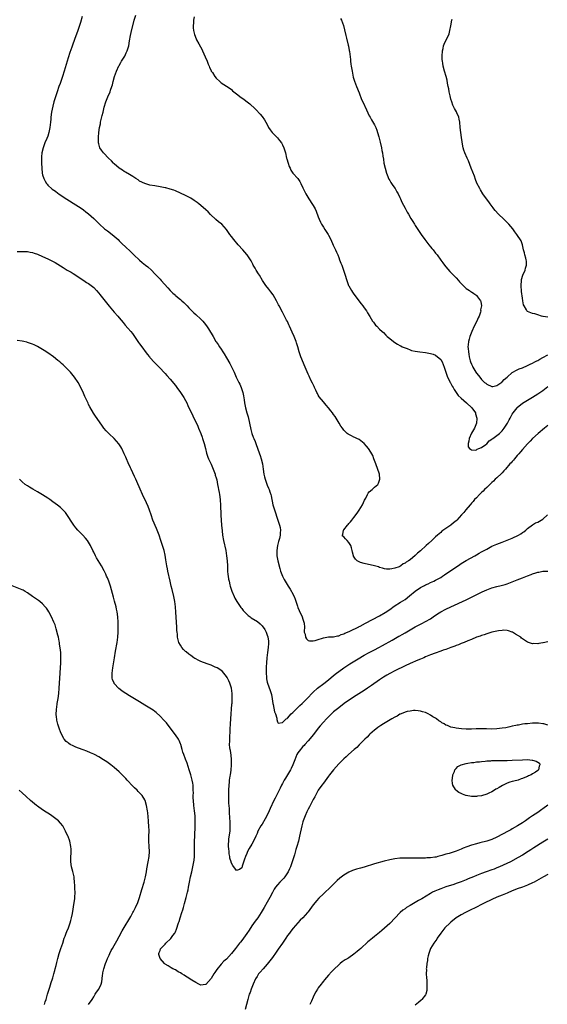
# Model space of a CAD drawing. Units: inches. Extents: x 2598000 to 2601000, y 1494000 to 1497000.
# Drawn here: x 2599396 to 2599603, y 1494861 to 1495247 of the extents above; entities that cross this region are included whole.
import ezdxf

# ---------------------------------------------------------------- set-up
doc = ezdxf.new("R2010")
doc.units = ezdxf.units.IN
doc.header["$MEASUREMENT"] = 0
doc.layers.add('LD25981494_10ft', color=120, linetype='Continuous')

msp = doc.modelspace()

# ---------------------------------------------------------------- linework, layer by layer
at = {"layer": 'LD25981494_10ft'}
for points, elevation in [([(2599420.51, 1495248.51), (2599419.83, 1495246.17), (2599418.75, 1495243), (2599417.51, 1495239.51), (2599416.71, 1495237.29), (2599416.41, 1495236.41), (2599415.67, 1495234.33), (2599415, 1495232.25), (2599413.43, 1495227), (2599412.79, 1495225), (2599411.81, 1495222.19), (2599411.35, 1495221), (2599410.63, 1495219), (2599410.24, 1495217.76), (2599409.98, 1495217), (2599409.42, 1495215), (2599409, 1495213.32), (2599408.5, 1495211), (2599408.22, 1495209), (2599408.17, 1495208.17), (2599408.06, 1495207), (2599407.95, 1495206.05), (2599407.85, 1495205), (2599407.45, 1495203), (2599407, 1495201.61), (2599406.61, 1495200.61), (2599405.9, 1495199), (2599405.18, 1495197), (2599404.72, 1495195), (2599404.56, 1495193.44), (2599404.53, 1495193), (2599404.54, 1495191), (2599404.62, 1495189), (2599404.82, 1495187), (2599405, 1495186.34), (2599405.41, 1495185), (2599405.95, 1495183.95), (2599406.51, 1495183), (2599406.71, 1495182.71), (2599407, 1495182.39), (2599408.78, 1495180.78), (2599409.97, 1495179.97), (2599411, 1495179.21), (2599411.34, 1495179), (2599413, 1495177.81), (2599417, 1495175.31), (2599419, 1495174.02), (2599420.49, 1495173), (2599421, 1495172.63), (2599421.9, 1495171.9), (2599423, 1495171.06), (2599425, 1495169.27), (2599425.26, 1495169), (2599427, 1495167.35), (2599427.34, 1495167), (2599429.27, 1495165.27), (2599430.38, 1495164.38), (2599432.19, 1495163), (2599433, 1495162.34), (2599434.53, 1495161), (2599435, 1495160.55), (2599435.77, 1495159.77), (2599437.82, 1495157.82), (2599439, 1495156.75), (2599440.78, 1495155), (2599442.95, 1495152.95), (2599444.04, 1495152.04), (2599445.36, 1495151), (2599446.25, 1495150.25), (2599447.62, 1495149), (2599449, 1495147.54), (2599449.54, 1495147), (2599451, 1495145.45), (2599451.41, 1495145), (2599454.03, 1495142.03), (2599455, 1495141.04), (2599456.03, 1495140.03), (2599457, 1495139.17), (2599457.21, 1495139), (2599459, 1495137.45), (2599459.55, 1495137), (2599460.29, 1495136.29), (2599461.58, 1495135), (2599462.25, 1495134.25), (2599464.22, 1495132.22), (2599465, 1495131.56), (2599467, 1495129.78), (2599467.77, 1495129), (2599468.35, 1495128.35), (2599469.23, 1495127.23), (2599470.03, 1495126.03), (2599471.76, 1495123), (2599472.91, 1495121.09), (2599473, 1495120.95), (2599473.84, 1495119.84), (2599474.34, 1495119), (2599475, 1495118.02), (2599475.66, 1495117), (2599476.19, 1495116.19), (2599477, 1495114.67), (2599478.4, 1495112.4), (2599479, 1495111.12), (2599480.02, 1495109), (2599480.35, 1495108.35), (2599480.89, 1495107), (2599481, 1495106.75), (2599481.89, 1495105), (2599482.29, 1495104.29), (2599482.77, 1495103), (2599483.41, 1495101), (2599483.72, 1495099.72), (2599483.9, 1495098.1), (2599484.09, 1495097), (2599484.26, 1495096.26), (2599484.48, 1495095), (2599485.01, 1495093), (2599485.5, 1495091.5), (2599486.08, 1495089), (2599486.57, 1495086.57), (2599486.99, 1495085), (2599487.54, 1495083.54), (2599487.74, 1495083), (2599488.22, 1495081.78), (2599488.69, 1495080.69), (2599489.25, 1495079.25), (2599490.03, 1495077), (2599490.25, 1495076.25), (2599490.65, 1495075), (2599491.11, 1495073), (2599491.43, 1495071), (2599491.72, 1495069), (2599491.95, 1495067.95), (2599492.18, 1495067), (2599493, 1495064.66), (2599493.49, 1495063.49), (2599493.75, 1495063), (2599494.01, 1495062.01), (2599494.41, 1495061), (2599494.48, 1495060.48), (2599495.24, 1495057), (2599495.84, 1495055), (2599497.18, 1495051), (2599497.81, 1495049), (2599498.04, 1495048.04), (2599498.16, 1495047), (2599498.02, 1495045.98), (2599498.04, 1495045), (2599497.79, 1495043.79), (2599497.55, 1495043), (2599497.4, 1495042.6), (2599497.03, 1495041), (2599496.73, 1495039), (2599496.78, 1495037.22), (2599496.8, 1495037), (2599497.17, 1495035), (2599497.96, 1495031.96), (2599498.26, 1495031), (2599498.96, 1495029), (2599499.63, 1495027.63), (2599499.98, 1495027), (2599501.22, 1495025), (2599501.93, 1495023.93), (2599502.5, 1495023), (2599502.7, 1495022.7), (2599503.57, 1495021), (2599503.99, 1495019.99), (2599504.84, 1495017.16), (2599505, 1495016.7), (2599505.51, 1495015.51), (2599506.75, 1495013), (2599507, 1495012.17), (2599507.39, 1495011), (2599507.44, 1495010.56), (2599507.55, 1495009), (2599507.46, 1495007.46), (2599507.53, 1495007), (2599507.82, 1495006.18), (2599507.98, 1495005), (2599508.35, 1495004.35), (2599509, 1495003.77), (2599509.6, 1495003.6), (2599511, 1495003.64), (2599511.81, 1495003.81), (2599513, 1495004.2), (2599514.7, 1495004.7), (2599515, 1495004.8), (2599517, 1495005.13), (2599519, 1495005.23), (2599520.48, 1495005.52), (2599521, 1495005.57), (2599521.95, 1495006.05), (2599523, 1495006.32), (2599523.41, 1495006.59), (2599524.45, 1495007), (2599525.41, 1495007.41), (2599528.85, 1495009.15), (2599529, 1495009.21), (2599529.42, 1495009.42), (2599531.47, 1495010.53), (2599537, 1495013.45), (2599539.26, 1495014.74), (2599541, 1495015.91), (2599542.8, 1495017.2), (2599545.26, 1495018.74), (2599547, 1495019.87), (2599548.75, 1495021.25), (2599551, 1495023.16), (2599553, 1495024.51), (2599554.65, 1495025.35), (2599555, 1495025.56), (2599556.02, 1495025.98), (2599557, 1495026.46), (2599558.26, 1495027), (2599559, 1495027.36), (2599561, 1495028.5), (2599561.74, 1495029), (2599562.47, 1495029.54), (2599563, 1495029.88), (2599563.65, 1495030.35), (2599568.43, 1495033.57), (2599569, 1495033.94), (2599571, 1495035.15), (2599574.37, 1495037), (2599575, 1495037.37), (2599576.06, 1495037.94), (2599577, 1495038.5), (2599579, 1495039.62), (2599581, 1495040.69), (2599583, 1495041.58), (2599585, 1495042.33), (2599587, 1495043.06), (2599589, 1495043.88), (2599591.42, 1495045), (2599592.4, 1495045.6), (2599593, 1495046.06), (2599593.57, 1495046.43), (2599594.37, 1495047), (2599595, 1495047.63), (2599596.91, 1495049.09), (2599598.17, 1495049.84), (2599599, 1495050.22), (2599600.36, 1495051), (2599601, 1495051.4), (2599602.86, 1495053)], 9790), ([(2599603, 1495088.02), (2599601.68, 1495087), (2599599.19, 1495085), (2599597, 1495082.97), (2599596.05, 1495081.95), (2599595, 1495080.87), (2599593, 1495078.63), (2599592.28, 1495077.72), (2599591.63, 1495077), (2599591, 1495076.25), (2599589.89, 1495075), (2599589.5, 1495074.5), (2599589, 1495074), (2599588.54, 1495073.46), (2599588.07, 1495073), (2599586.36, 1495071), (2599585.76, 1495070.24), (2599585, 1495069.48), (2599584.77, 1495069.23), (2599583, 1495067.56), (2599582.38, 1495067), (2599581.69, 1495066.31), (2599581, 1495065.71), (2599580.65, 1495065.35), (2599579, 1495063.81), (2599578.19, 1495063), (2599577.62, 1495062.38), (2599577, 1495061.81), (2599576.61, 1495061.39), (2599576.18, 1495061), (2599575, 1495059.73), (2599574.28, 1495059), (2599573.72, 1495058.28), (2599573, 1495057.56), (2599572.74, 1495057.26), (2599572.49, 1495057), (2599570.84, 1495055), (2599570.02, 1495053.98), (2599569.18, 1495053), (2599567.31, 1495051), (2599567, 1495050.7), (2599566.04, 1495049.96), (2599565, 1495049.04), (2599563, 1495047.69), (2599561.43, 1495046.57), (2599561, 1495046.17), (2599560.36, 1495045.64), (2599559.69, 1495045), (2599559, 1495044.39), (2599557.5, 1495043), (2599556.15, 1495041.85), (2599555.28, 1495041), (2599553, 1495038.92), (2599551.94, 1495038.06), (2599551, 1495037.08), (2599549, 1495035.44), (2599548.37, 1495035), (2599547.49, 1495034.51), (2599547, 1495034.06), (2599546.24, 1495033.76), (2599545.31, 1495033), (2599545, 1495032.83), (2599544.67, 1495032.67), (2599543, 1495032.08), (2599541.8, 1495031.8), (2599541, 1495031.74), (2599539.79, 1495031.79), (2599539, 1495031.91), (2599538.15, 1495032.15), (2599537, 1495032.44), (2599536.59, 1495032.59), (2599534.99, 1495032.99), (2599531, 1495033.9), (2599529.61, 1495034.39), (2599529, 1495034.58), (2599528.29, 1495035), (2599527.63, 1495035.63), (2599526.83, 1495036.83), (2599526.77, 1495037), (2599526.41, 1495038.41), (2599526.3, 1495039), (2599526.05, 1495040.05), (2599525.71, 1495041), (2599525, 1495042.24), (2599524.27, 1495043), (2599523.69, 1495043.69), (2599523, 1495044.44), (2599522.69, 1495044.69), (2599522.39, 1495045), (2599522.63, 1495045.37), (2599522.88, 1495047), (2599523, 1495047.12), (2599524.41, 1495049), (2599524.73, 1495049.27), (2599525, 1495049.59), (2599525.69, 1495050.31), (2599526.14, 1495051), (2599527, 1495052.02), (2599528.27, 1495053.73), (2599529.07, 1495054.93), (2599530.27, 1495057), (2599531.16, 1495058.84), (2599531.6, 1495059.6), (2599532.32, 1495061), (2599532.52, 1495061.48), (2599533, 1495062.05), (2599534.1, 1495063), (2599535, 1495063.85), (2599536.3, 1495065), (2599536.55, 1495065.45), (2599537, 1495066.59), (2599537.13, 1495067), (2599536.94, 1495069), (2599535.51, 1495073), (2599534.83, 1495075), (2599534.32, 1495076.32), (2599533.62, 1495077.62), (2599532.68, 1495079), (2599531.95, 1495079.95), (2599531, 1495081.02), (2599529, 1495082.55), (2599528.13, 1495083), (2599527.35, 1495083.35), (2599527, 1495083.49), (2599526, 1495084), (2599525, 1495084.52), (2599524.71, 1495084.71), (2599524.34, 1495085), (2599523, 1495086.29), (2599522.46, 1495087), (2599521.87, 1495087.87), (2599521.25, 1495089), (2599520.01, 1495091), (2599519.58, 1495091.58), (2599519, 1495092.44), (2599518.6, 1495093), (2599517.89, 1495093.89), (2599517.05, 1495095), (2599516.07, 1495096.07), (2599515, 1495097.31), (2599513.35, 1495099.35), (2599513, 1495100.02), (2599512.64, 1495100.64), (2599512.5, 1495101), (2599512.09, 1495101.91), (2599511.55, 1495103), (2599511.35, 1495103.35), (2599510.68, 1495104.68), (2599510.15, 1495105.85), (2599509.37, 1495107.37), (2599509, 1495108.27), (2599507.81, 1495111), (2599506.17, 1495115), (2599505.86, 1495115.86), (2599505.52, 1495117), (2599504.97, 1495119), (2599504.48, 1495120.48), (2599504.33, 1495121), (2599503.51, 1495123), (2599502.72, 1495124.72), (2599501.71, 1495127), (2599501.51, 1495127.51), (2599500.88, 1495128.88), (2599500.6, 1495129.4), (2599499.54, 1495131.54), (2599499, 1495132.53), (2599497.72, 1495135), (2599497.45, 1495135.45), (2599496.65, 1495137), (2599495.31, 1495139.31), (2599494.47, 1495140.47), (2599494.05, 1495141), (2599493.61, 1495141.61), (2599492.48, 1495143), (2599491.14, 1495145), (2599489.93, 1495147), (2599489.62, 1495147.62), (2599488.7, 1495149), (2599488.24, 1495149.76), (2599487.54, 1495151), (2599487.37, 1495151.37), (2599486.65, 1495152.65), (2599485.14, 1495155), (2599485, 1495155.17), (2599483.47, 1495157), (2599481.61, 1495159), (2599479.9, 1495161), (2599479, 1495162.21), (2599478.39, 1495163), (2599477.84, 1495163.84), (2599477, 1495165), (2599475.19, 1495167), (2599473.94, 1495167.94), (2599472.84, 1495168.84), (2599470.83, 1495170.83), (2599469.85, 1495171.85), (2599469, 1495172.69), (2599468.84, 1495172.84), (2599466.21, 1495175), (2599465.53, 1495175.53), (2599464.36, 1495176.36), (2599463, 1495177.21), (2599461, 1495178.28), (2599459, 1495179.26), (2599457, 1495180.11), (2599456.35, 1495180.35), (2599455, 1495180.8), (2599453.28, 1495181.28), (2599453, 1495181.35), (2599451, 1495181.74), (2599449, 1495182.06), (2599447, 1495182.4), (2599445, 1495182.95), (2599443, 1495183.94), (2599442.39, 1495184.39), (2599441.46, 1495185), (2599440.32, 1495185.68), (2599439, 1495186.49), (2599437.42, 1495187.42), (2599437, 1495187.65), (2599436.23, 1495188.23), (2599435, 1495189), (2599433, 1495190.74), (2599432.74, 1495191), (2599431.94, 1495191.94), (2599430.8, 1495193), (2599429, 1495194.85), (2599428.83, 1495195), (2599428.04, 1495196.04), (2599427.41, 1495197), (2599427, 1495198.53), (2599426.91, 1495199), (2599426.82, 1495200.82), (2599426.87, 1495201.13), (2599426.96, 1495203), (2599427.28, 1495205), (2599427.62, 1495206.38), (2599427.73, 1495207), (2599428.34, 1495209.66), (2599428.65, 1495211), (2599429.14, 1495213), (2599429.74, 1495215), (2599430.55, 1495217), (2599431.46, 1495219), (2599431.65, 1495219.65), (2599432.12, 1495221), (2599432.32, 1495221.68), (2599432.59, 1495223), (2599433.16, 1495225), (2599433.95, 1495227), (2599434.89, 1495229.11), (2599435, 1495229.34), (2599435.59, 1495230.41), (2599435.93, 1495231), (2599437.14, 1495233), (2599437.76, 1495234.24), (2599438.12, 1495235), (2599438.71, 1495237), (2599439.05, 1495238.95), (2599439.43, 1495241), (2599439.72, 1495242.28), (2599440.9, 1495247), (2599441.55, 1495249)], 9780), ([(2599464.36, 1495248.36), (2599464.11, 1495247), (2599464.07, 1495245.93), (2599463.95, 1495245), (2599464.02, 1495244.02), (2599464.14, 1495243), (2599464.56, 1495241.44), (2599464.73, 1495240.73), (2599465.31, 1495239.31), (2599466.17, 1495237.83), (2599467.45, 1495235.45), (2599467.67, 1495235), (2599468.71, 1495232.71), (2599469.41, 1495231), (2599469.84, 1495229.84), (2599470.22, 1495229), (2599470.44, 1495228.44), (2599471, 1495227.27), (2599471.09, 1495227.09), (2599471.5, 1495226.5), (2599472.48, 1495225), (2599473, 1495224.31), (2599474.39, 1495223), (2599475, 1495222.48), (2599477, 1495221.19), (2599477.26, 1495221), (2599479, 1495219.82), (2599479.4, 1495219.4), (2599481, 1495218.15), (2599482.75, 1495216.75), (2599483, 1495216.58), (2599483.9, 1495215.9), (2599485.16, 1495215), (2599486.19, 1495214.19), (2599488.28, 1495212.28), (2599489.26, 1495211.26), (2599489.48, 1495211), (2599490.24, 1495210.24), (2599491, 1495209.25), (2599491.94, 1495207.94), (2599492.43, 1495207), (2599493.37, 1495205.37), (2599493.56, 1495205), (2599494.11, 1495204.11), (2599494.93, 1495203), (2599497, 1495200.86), (2599497.83, 1495199.83), (2599498.54, 1495199), (2599499, 1495198.11), (2599499.53, 1495197), (2599499.84, 1495195.84), (2599500.12, 1495195), (2599500.6, 1495193), (2599500.7, 1495192.7), (2599501.15, 1495191), (2599501.65, 1495189.65), (2599501.93, 1495189), (2599502.27, 1495188.27), (2599503.06, 1495187.06), (2599504.93, 1495184.93), (2599505.75, 1495183.75), (2599506.19, 1495183), (2599507, 1495181.32), (2599507.13, 1495181), (2599508.11, 1495179), (2599509.32, 1495177), (2599510.78, 1495174.78), (2599511, 1495174.41), (2599511.74, 1495173), (2599512.12, 1495172.12), (2599513, 1495169.87), (2599513.33, 1495169), (2599513.85, 1495167.85), (2599514.28, 1495167), (2599515, 1495165.85), (2599515.51, 1495165), (2599516.84, 1495163), (2599517, 1495162.75), (2599517.92, 1495161), (2599518.87, 1495158.87), (2599519.73, 1495157), (2599520.09, 1495156.09), (2599520.61, 1495155), (2599521, 1495153.91), (2599521.38, 1495153), (2599521.8, 1495151.8), (2599522.17, 1495151), (2599522.93, 1495149.07), (2599523.45, 1495147.45), (2599524.16, 1495145), (2599524.91, 1495143), (2599525, 1495142.81), (2599526.05, 1495141), (2599526.44, 1495140.44), (2599527, 1495139.6), (2599529.84, 1495135.84), (2599530.46, 1495135), (2599531, 1495134.17), (2599531.84, 1495133), (2599532.25, 1495132.25), (2599533.17, 1495130.83), (2599534.3, 1495129), (2599534.59, 1495128.59), (2599535.47, 1495127.47), (2599535.96, 1495127), (2599537, 1495125.92), (2599538.02, 1495125), (2599538.51, 1495124.51), (2599539.49, 1495123.49), (2599539.99, 1495123), (2599541, 1495122.14), (2599542.43, 1495121), (2599543, 1495120.67), (2599544.04, 1495120.04), (2599545, 1495119.51), (2599545.31, 1495119.31), (2599545.9, 1495119), (2599547, 1495118.49), (2599547.78, 1495118.22), (2599549, 1495117.74), (2599549.56, 1495117.56), (2599551, 1495117.28), (2599552.8, 1495117), (2599555, 1495116.72), (2599557, 1495116.37), (2599558, 1495116), (2599559, 1495115.66), (2599561, 1495113.94), (2599561.51, 1495113), (2599561.96, 1495111.96), (2599562.35, 1495111), (2599563, 1495109.02), (2599563.46, 1495107.46), (2599563.64, 1495107), (2599564.37, 1495105.63), (2599564.68, 1495105), (2599564.79, 1495104.79), (2599565, 1495104.5), (2599565.52, 1495103.52), (2599565.84, 1495103), (2599566.24, 1495102.24), (2599567.09, 1495101), (2599567.88, 1495099.88), (2599569, 1495098.78), (2599571.11, 1495097), (2599573.21, 1495095), (2599574.56, 1495093), (2599574.65, 1495092.65), (2599575.14, 1495091), (2599575.14, 1495090.86), (2599575, 1495089), (2599574.25, 1495087), (2599573.05, 1495085.05), (2599572.08, 1495083), (2599572.05, 1495081.95), (2599571.7, 1495081), (2599571.73, 1495079.73), (2599572.28, 1495079), (2599573, 1495078.48), (2599574.43, 1495078.43), (2599575, 1495078.6), (2599575.24, 1495078.76), (2599575.91, 1495079), (2599577, 1495079.49), (2599578.67, 1495080.67), (2599579, 1495080.92), (2599579.97, 1495082.03), (2599581, 1495082.69), (2599581.16, 1495082.84), (2599581.35, 1495083), (2599583, 1495084.18), (2599584.01, 1495085), (2599584.52, 1495085.48), (2599585, 1495085.94), (2599585.5, 1495086.5), (2599585.86, 1495087), (2599587.09, 1495089), (2599587.74, 1495090.26), (2599588.16, 1495091), (2599589, 1495092.46), (2599589.35, 1495093), (2599590.89, 1495095), (2599591, 1495095.13), (2599593, 1495096.8), (2599594.35, 1495097.65), (2599595, 1495098.03), (2599595.6, 1495098.4), (2599597, 1495099.22), (2599599, 1495100.45), (2599601, 1495101.8), (2599603, 1495103.32)], 9770), ([(2599521.71, 1495247.71), (2599522.1, 1495247), (2599522.93, 1495244.93), (2599523.31, 1495243.31), (2599523.78, 1495241), (2599524.04, 1495240.04), (2599524.7, 1495237.3), (2599524.83, 1495236.83), (2599525.15, 1495235.15), (2599525.18, 1495234.82), (2599525.6, 1495231.6), (2599525.63, 1495231), (2599525.81, 1495229.81), (2599525.9, 1495229), (2599526.22, 1495227), (2599526.69, 1495224.69), (2599527.15, 1495223.15), (2599527.99, 1495221), (2599529, 1495218.62), (2599529.99, 1495215.99), (2599530.42, 1495215), (2599531.87, 1495211.87), (2599533, 1495209.59), (2599533.32, 1495209), (2599533.92, 1495207.92), (2599534.67, 1495206.67), (2599535, 1495206.02), (2599535.5, 1495205), (2599535.93, 1495203.93), (2599536.22, 1495203), (2599536.69, 1495201.31), (2599536.84, 1495200.84), (2599537.24, 1495199.24), (2599537.76, 1495197), (2599537.97, 1495195.97), (2599538.14, 1495195), (2599538.31, 1495193.69), (2599538.53, 1495192.53), (2599538.75, 1495191), (2599539.16, 1495189), (2599539.73, 1495187), (2599540.27, 1495185.73), (2599540.56, 1495185), (2599540.7, 1495184.7), (2599541, 1495184.2), (2599541.44, 1495183.44), (2599541.72, 1495183), (2599542.2, 1495182.2), (2599543.1, 1495181), (2599543.79, 1495179.79), (2599544.28, 1495179), (2599545, 1495177.56), (2599545.24, 1495177), (2599545.73, 1495175.73), (2599547, 1495173.34), (2599547.2, 1495173), (2599547.82, 1495171.82), (2599548.34, 1495171), (2599549.3, 1495169.3), (2599550.06, 1495168.06), (2599550.72, 1495167), (2599551, 1495166.59), (2599551.99, 1495165), (2599553.32, 1495163), (2599554.78, 1495161), (2599556.33, 1495159), (2599557, 1495158.12), (2599557.51, 1495157.51), (2599557.96, 1495157), (2599559, 1495155.66), (2599559.54, 1495155), (2599561, 1495152.98), (2599561.82, 1495151.82), (2599562.42, 1495151), (2599563, 1495150.35), (2599564.53, 1495148.53), (2599565, 1495148.1), (2599565.51, 1495147.51), (2599566.03, 1495147), (2599567, 1495145.99), (2599567.9, 1495145), (2599568.38, 1495144.38), (2599569, 1495143.79), (2599569.37, 1495143.37), (2599569.8, 1495143), (2599571, 1495141.88), (2599572.28, 1495141), (2599572.68, 1495140.68), (2599573, 1495140.47), (2599573.91, 1495139.91), (2599575.08, 1495139.08), (2599575.15, 1495139), (2599575.43, 1495138.57), (2599576.57, 1495137), (2599576.71, 1495136.71), (2599576.93, 1495135), (2599576.61, 1495133.39), (2599576.64, 1495133), (2599576.55, 1495132.55), (2599576.03, 1495131), (2599575.68, 1495130.32), (2599575.18, 1495129), (2599574.14, 1495127), (2599573.19, 1495125), (2599572.37, 1495123), (2599572.12, 1495121.88), (2599571.81, 1495121), (2599571.68, 1495119.68), (2599571.64, 1495119), (2599571.69, 1495118.31), (2599571.81, 1495117), (2599572.02, 1495116.02), (2599572.16, 1495115), (2599572.56, 1495113.44), (2599572.7, 1495113), (2599573, 1495112.2), (2599573.38, 1495111.38), (2599573.54, 1495111), (2599574.71, 1495109), (2599575, 1495108.58), (2599575.72, 1495107.72), (2599576.28, 1495107), (2599577, 1495106.15), (2599578.2, 1495105), (2599578.64, 1495104.64), (2599579, 1495104.29), (2599581, 1495103.34), (2599581.39, 1495103.39), (2599583, 1495103.72), (2599584.89, 1495105.11), (2599585, 1495105.16), (2599585.89, 1495106.11), (2599587, 1495107.1), (2599589, 1495108.83), (2599591, 1495109.96), (2599591.71, 1495110.29), (2599593, 1495110.73), (2599595, 1495111.56), (2599596.08, 1495112.08), (2599597, 1495112.54), (2599597.89, 1495113), (2599598.6, 1495113.4), (2599599, 1495113.61), (2599599.88, 1495114.12), (2599601, 1495114.72), (2599603, 1495115.84)], 9760), ([(2599603, 1495130.57), (2599601.16, 1495130.84), (2599601, 1495130.84), (2599600.51, 1495131), (2599599, 1495131.52), (2599597.84, 1495131.84), (2599597, 1495132.04), (2599596.26, 1495132.26), (2599595, 1495132.78), (2599594.86, 1495132.86), (2599594.74, 1495133), (2599594.56, 1495133.44), (2599593.64, 1495135), (2599593.44, 1495135.44), (2599593.19, 1495137), (2599593, 1495137.96), (2599592.65, 1495140.65), (2599592.47, 1495143), (2599592.59, 1495145), (2599592.67, 1495145.33), (2599593.18, 1495147), (2599594.03, 1495149), (2599594.22, 1495149.78), (2599594.6, 1495151), (2599594.55, 1495152.55), (2599594.5, 1495153), (2599594.27, 1495153.73), (2599593.94, 1495155), (2599593.83, 1495155.83), (2599593.41, 1495157), (2599593, 1495158.9), (2599592.97, 1495159), (2599592.46, 1495160.46), (2599590.78, 1495163), (2599590.04, 1495164.04), (2599589.18, 1495165.18), (2599587.64, 1495167), (2599585.65, 1495169), (2599583.62, 1495171), (2599582.38, 1495172.38), (2599581.85, 1495173), (2599581.49, 1495173.49), (2599580.31, 1495175), (2599579.78, 1495175.78), (2599578.86, 1495177), (2599577.51, 1495179), (2599576.56, 1495180.56), (2599576.28, 1495181), (2599575.19, 1495183.19), (2599574.62, 1495184.62), (2599574.17, 1495185.83), (2599573.51, 1495187.51), (2599572.97, 1495189), (2599571.85, 1495191.85), (2599571.33, 1495193), (2599570.47, 1495195), (2599570.09, 1495196.09), (2599569.84, 1495197), (2599569.57, 1495198.43), (2599569.35, 1495199.35), (2599569.1, 1495201), (2599568.85, 1495203), (2599568.66, 1495205), (2599568.45, 1495207), (2599568.23, 1495208.23), (2599568.02, 1495209), (2599567.3, 1495210.7), (2599567.13, 1495211.13), (2599566.4, 1495212.4), (2599566.09, 1495213), (2599565.76, 1495213.76), (2599565.3, 1495215), (2599565, 1495216.05), (2599564.66, 1495217.34), (2599564.29, 1495219), (2599564.14, 1495220.14), (2599563.94, 1495221), (2599563.69, 1495222.31), (2599563.55, 1495223.55), (2599563.13, 1495225), (2599562.46, 1495227), (2599561.92, 1495229), (2599561.77, 1495230.23), (2599561.64, 1495231), (2599561.59, 1495231.59), (2599561.56, 1495233), (2599561.68, 1495235), (2599561.9, 1495235.9), (2599562.12, 1495237), (2599562.36, 1495237.64), (2599564.28, 1495241.72), (2599564.61, 1495243), (2599565, 1495244.78), (2599565.39, 1495247), (2599565.5, 1495247.5)], 9750), ([(2599395, 1495156.3), (2599396.31, 1495156.31), (2599397, 1495156.36), (2599398.29, 1495156.29), (2599399, 1495156.29), (2599400.06, 1495156.06), (2599401, 1495155.92), (2599401.67, 1495155.67), (2599403, 1495155.25), (2599405, 1495154.41), (2599407, 1495153.5), (2599408.66, 1495152.66), (2599409.95, 1495151.95), (2599413, 1495150), (2599414.66, 1495149), (2599416.17, 1495148.17), (2599417, 1495147.67), (2599421.09, 1495145), (2599422.22, 1495144.22), (2599423, 1495143.73), (2599424.02, 1495143), (2599425, 1495142.18), (2599426.12, 1495141), (2599427, 1495139.96), (2599427.41, 1495139.41), (2599431, 1495134.88), (2599433, 1495132.53), (2599434.43, 1495131), (2599435, 1495130.34), (2599436.51, 1495128.51), (2599437.39, 1495127.39), (2599438.32, 1495126.32), (2599439.49, 1495125), (2599440.16, 1495124.16), (2599441.04, 1495123), (2599442.62, 1495120.62), (2599443, 1495120.12), (2599443.45, 1495119.45), (2599446.01, 1495116.01), (2599446.83, 1495115), (2599447, 1495114.8), (2599448.83, 1495112.83), (2599450.64, 1495111), (2599453, 1495108.42), (2599453.66, 1495107.66), (2599455, 1495106.21), (2599457, 1495103.8), (2599457.6, 1495103), (2599459.05, 1495101), (2599460.35, 1495099), (2599461, 1495097.86), (2599461.44, 1495097), (2599461.94, 1495095.94), (2599462.54, 1495094.54), (2599463, 1495093.61), (2599463.82, 1495091.82), (2599464.26, 1495091), (2599465.24, 1495089), (2599465.77, 1495087.77), (2599466.12, 1495087), (2599466.94, 1495085), (2599467.48, 1495083.48), (2599467.66, 1495083), (2599468.31, 1495081), (2599468.85, 1495079), (2599469.25, 1495077.25), (2599469.71, 1495075.71), (2599469.96, 1495075), (2599471, 1495072.88), (2599471.6, 1495071.6), (2599472.57, 1495069), (2599472.65, 1495068.65), (2599473, 1495067.55), (2599473.2, 1495066.8), (2599473.56, 1495065), (2599473.77, 1495063.77), (2599473.95, 1495063), (2599474.18, 1495061.82), (2599474.31, 1495061), (2599474.57, 1495059), (2599474.72, 1495056.72), (2599474.83, 1495053.17), (2599474.85, 1495052.85), (2599474.92, 1495051), (2599475.05, 1495049), (2599475.29, 1495046.71), (2599475.53, 1495045), (2599475.9, 1495043), (2599476.72, 1495039), (2599477.07, 1495037), (2599477.29, 1495035), (2599477.41, 1495033), (2599477.49, 1495031), (2599477.61, 1495029.61), (2599477.68, 1495029), (2599477.87, 1495027.87), (2599478.04, 1495027), (2599478.39, 1495025.61), (2599478.52, 1495025), (2599478.62, 1495024.62), (2599479.11, 1495023.11), (2599479.98, 1495021), (2599480.32, 1495020.32), (2599481.1, 1495019), (2599482.67, 1495016.67), (2599483, 1495016.28), (2599483.56, 1495015.56), (2599485, 1495014.04), (2599485.55, 1495013.55), (2599486.33, 1495013), (2599486.7, 1495012.7), (2599489.16, 1495011.16), (2599490.27, 1495010.27), (2599491, 1495009.54), (2599492.04, 1495008.04), (2599492.52, 1495007), (2599493, 1495005.89), (2599493.21, 1495005.21), (2599493.47, 1495003.47), (2599493.49, 1495003), (2599493.45, 1495002.55), (2599493.39, 1495001), (2599493.1, 1494999.1), (2599492.82, 1494997), (2599492.69, 1494995), (2599492.63, 1494993.37), (2599492.55, 1494992.55), (2599492.56, 1494991), (2599492.69, 1494989.31), (2599492.69, 1494989), (2599492.72, 1494988.72), (2599493, 1494987.41), (2599493.08, 1494987.08), (2599494.18, 1494984.18), (2599494.5, 1494983), (2599494.62, 1494982.62), (2599494.93, 1494980.93), (2599495.22, 1494979), (2599495.3, 1494978.7), (2599495.82, 1494975.82), (2599496.19, 1494975), (2599496.77, 1494973.23), (2599496.8, 1494973), (2599496.77, 1494972.77), (2599497, 1494971.89), (2599497.32, 1494971.32), (2599499, 1494971.65), (2599500.48, 1494973), (2599500.78, 1494973.22), (2599501, 1494973.29), (2599502.44, 1494975), (2599503, 1494975.47), (2599504.46, 1494977), (2599504.73, 1494977.27), (2599505, 1494977.46), (2599505.76, 1494978.24), (2599506.69, 1494979), (2599507, 1494979.27), (2599509, 1494981.34), (2599510.46, 1494983), (2599511, 1494983.53), (2599512.64, 1494985), (2599515.18, 1494986.82), (2599517, 1494988.28), (2599519, 1494990.04), (2599520.18, 1494991), (2599521, 1494991.63), (2599523, 1494993.06), (2599524.2, 1494993.8), (2599525, 1494994.33), (2599525.42, 1494994.58), (2599529.33, 1494997), (2599530.37, 1494997.63), (2599531, 1494997.99), (2599533, 1494999.07), (2599535, 1495000.1), (2599536.69, 1495001), (2599538.19, 1495001.81), (2599541.9, 1495003.9), (2599544.61, 1495005.39), (2599545, 1495005.64), (2599545.89, 1495006.11), (2599547, 1495006.77), (2599549, 1495007.92), (2599551, 1495009.13), (2599552.23, 1495009.77), (2599553, 1495010.19), (2599553.56, 1495010.44), (2599555, 1495011.16), (2599557, 1495012.31), (2599558.03, 1495013), (2599559.77, 1495014.23), (2599561, 1495015.03), (2599563, 1495016.1), (2599564.89, 1495017), (2599571, 1495019.75), (2599573, 1495020.7), (2599573.62, 1495021), (2599577.17, 1495022.83), (2599579, 1495023.65), (2599581, 1495024.36), (2599583, 1495024.91), (2599584.66, 1495025.34), (2599586.22, 1495025.78), (2599587, 1495026.02), (2599589, 1495026.71), (2599591, 1495027.5), (2599593, 1495028.34), (2599595, 1495029.14), (2599596.38, 1495029.62), (2599597, 1495029.87), (2599598.3, 1495030.3), (2599599, 1495030.5), (2599599.43, 1495030.57), (2599601, 1495030.88), (2599603, 1495030.98)], 9800), ([(2599603, 1495003.22), (2599601.12, 1495002.88), (2599601, 1495002.85), (2599599.4, 1495002.6), (2599599, 1495002.5), (2599597.46, 1495002.54), (2599597, 1495002.5), (2599595, 1495003.15), (2599593.82, 1495003.82), (2599593, 1495004.39), (2599592.67, 1495004.67), (2599592.31, 1495005), (2599590.29, 1495006.29), (2599589.14, 1495007), (2599589, 1495007.06), (2599587.53, 1495007.53), (2599587, 1495007.63), (2599585.74, 1495007.74), (2599585, 1495007.7), (2599583.56, 1495007.56), (2599581.03, 1495007.03), (2599579.5, 1495006.5), (2599579, 1495006.4), (2599577.99, 1495006.01), (2599577, 1495005.71), (2599576.49, 1495005.51), (2599575, 1495005), (2599573, 1495004.17), (2599571.64, 1495003.64), (2599570.14, 1495003), (2599569.36, 1495002.64), (2599569, 1495002.54), (2599567.93, 1495002.07), (2599567, 1495001.79), (2599566.46, 1495001.54), (2599565, 1495001.04), (2599563, 1495000.27), (2599561.92, 1494999.91), (2599561, 1494999.57), (2599558.83, 1494998.83), (2599557, 1494998.15), (2599555, 1494997.31), (2599554.3, 1494997), (2599553, 1494996.45), (2599552.07, 1494996.07), (2599549, 1494994.77), (2599547, 1494993.84), (2599543, 1494991.85), (2599541, 1494990.81), (2599539.84, 1494990.16), (2599538.59, 1494989.41), (2599537, 1494988.34), (2599533.88, 1494986.12), (2599532.25, 1494985), (2599531, 1494984.18), (2599527.81, 1494982.19), (2599525.96, 1494981), (2599523.13, 1494979), (2599521, 1494977.38), (2599519, 1494975.74), (2599518.17, 1494975), (2599517, 1494973.87), (2599516.16, 1494973), (2599515, 1494971.71), (2599513.74, 1494970.26), (2599513, 1494969.37), (2599511.07, 1494966.93), (2599509, 1494964.4), (2599507.75, 1494963), (2599507.41, 1494962.59), (2599507, 1494962.15), (2599506.47, 1494961.53), (2599505.98, 1494961), (2599505, 1494959.66), (2599504.6, 1494959), (2599503.78, 1494957), (2599503.03, 1494954.97), (2599502.43, 1494953.57), (2599502.11, 1494953), (2599500.91, 1494951), (2599500.21, 1494949.79), (2599499.7, 1494949), (2599499, 1494947.69), (2599498.65, 1494947), (2599498.13, 1494945.87), (2599496.61, 1494943), (2599496.07, 1494941.93), (2599495.58, 1494941), (2599494.16, 1494937.84), (2599493.82, 1494937), (2599492.86, 1494935), (2599492.2, 1494933.8), (2599491, 1494931.73), (2599490.49, 1494931), (2599489.38, 1494929), (2599489, 1494928.09), (2599488.53, 1494927), (2599487.6, 1494925), (2599487, 1494923.87), (2599485.87, 1494922.13), (2599485.33, 1494921), (2599485, 1494920.19), (2599484.46, 1494919), (2599484.06, 1494917.94), (2599483.22, 1494915.22), (2599483.13, 1494914.87), (2599483, 1494914.53), (2599482.07, 1494913.93), (2599481, 1494913.6), (2599479.5, 1494915.5), (2599479, 1494916.39), (2599478.84, 1494916.84), (2599478.82, 1494917), (2599478.41, 1494918.41), (2599478.33, 1494919), (2599478.12, 1494920.12), (2599478.02, 1494921), (2599477.95, 1494922.05), (2599477.86, 1494923), (2599477.86, 1494923.86), (2599477.89, 1494925), (2599478, 1494926), (2599478.43, 1494929), (2599478.51, 1494931), (2599478.43, 1494932.43), (2599478.2, 1494936.2), (2599478.16, 1494937.84), (2599478, 1494940), (2599477.95, 1494941.95), (2599477.98, 1494943.98), (2599478.01, 1494945), (2599478.1, 1494947), (2599478.21, 1494948.21), (2599478.26, 1494949), (2599478.5, 1494950.5), (2599478.55, 1494951), (2599478.87, 1494952.87), (2599479.05, 1494955), (2599479, 1494957.02), (2599478.81, 1494958.81), (2599478.56, 1494960.56), (2599478.48, 1494961), (2599478.4, 1494961.6), (2599478.28, 1494963), (2599478.31, 1494964.31), (2599478.3, 1494965), (2599478.5, 1494969), (2599478.64, 1494971), (2599478.8, 1494973), (2599479.16, 1494978.84), (2599479.21, 1494979.21), (2599479.31, 1494981), (2599479.27, 1494982.73), (2599479.28, 1494983), (2599479, 1494985), (2599478.35, 1494987), (2599477.94, 1494987.94), (2599477.27, 1494989.27), (2599477, 1494989.69), (2599476, 1494991), (2599475.53, 1494991.53), (2599474.42, 1494992.42), (2599473.42, 1494993), (2599473, 1494993.22), (2599472.66, 1494993.34), (2599471, 1494994.02), (2599469.43, 1494994.57), (2599467, 1494995.51), (2599465.99, 1494995.99), (2599465, 1494996.5), (2599464.69, 1494996.69), (2599464.21, 1494997), (2599463, 1494997.85), (2599462.34, 1494998.34), (2599461.25, 1494999.25), (2599461, 1494999.49), (2599460.21, 1495000.21), (2599459.54, 1495001), (2599459, 1495001.86), (2599458.41, 1495003), (2599458.05, 1495004.06), (2599457.88, 1495005), (2599457.78, 1495006.22), (2599457.67, 1495007), (2599457.63, 1495007.63), (2599457.58, 1495009), (2599457.46, 1495011), (2599457.14, 1495014.86), (2599457.01, 1495017), (2599456.8, 1495019), (2599456.42, 1495021), (2599455.73, 1495023.73), (2599455.39, 1495025), (2599454.91, 1495027), (2599454.06, 1495031), (2599453.91, 1495031.91), (2599453.69, 1495033), (2599453.43, 1495034.57), (2599453.33, 1495035.33), (2599453, 1495037.19), (2599452.59, 1495039), (2599452.24, 1495040.24), (2599451.36, 1495043), (2599450.69, 1495045), (2599449.93, 1495047), (2599449.64, 1495047.64), (2599448.21, 1495051), (2599447.54, 1495053), (2599446.93, 1495054.93), (2599446.37, 1495056.37), (2599445, 1495059.2), (2599444.38, 1495060.38), (2599444.09, 1495061), (2599443.15, 1495063.15), (2599441.93, 1495066.07), (2599441.52, 1495067), (2599441, 1495068.14), (2599439.65, 1495071), (2599439.46, 1495071.46), (2599438.5, 1495073.5), (2599437.84, 1495075), (2599437.6, 1495075.6), (2599436.99, 1495076.99), (2599436.03, 1495079), (2599435.66, 1495079.66), (2599434.86, 1495080.86), (2599433, 1495082.94), (2599431, 1495084.86), (2599429.94, 1495085.94), (2599429.03, 1495087.03), (2599428.15, 1495088.15), (2599425.7, 1495091.7), (2599424.91, 1495092.91), (2599423.44, 1495095.44), (2599423, 1495096.37), (2599422.78, 1495096.78), (2599422.43, 1495097.57), (2599421.51, 1495099.51), (2599421, 1495100.76), (2599419.98, 1495103), (2599418.93, 1495105), (2599417.54, 1495107), (2599416.39, 1495108.39), (2599415.85, 1495109), (2599415, 1495109.92), (2599413.92, 1495111), (2599413, 1495111.89), (2599412.42, 1495112.42), (2599411.76, 1495113), (2599411, 1495113.62), (2599409.22, 1495115), (2599407, 1495116.59), (2599405.55, 1495117.55), (2599405, 1495117.93), (2599403, 1495119.07), (2599401.66, 1495119.66), (2599401, 1495119.98), (2599399, 1495120.66), (2599398.74, 1495120.74), (2599397.69, 1495121), (2599397, 1495121.17), (2599395, 1495121.48)], 9810), ([(2599603, 1494970.54), (2599601.4, 1494971), (2599601, 1494971.1), (2599599.3, 1494971.3), (2599599, 1494971.32), (2599597, 1494971.3), (2599595, 1494971.12), (2599593.96, 1494971), (2599593, 1494970.87), (2599591.41, 1494970.59), (2599591, 1494970.55), (2599590.47, 1494970.47), (2599589, 1494970.15), (2599588.1, 1494969.9), (2599587, 1494969.69), (2599586.44, 1494969.56), (2599585, 1494969.3), (2599583, 1494969.08), (2599581, 1494969.03), (2599578.92, 1494969.08), (2599576.9, 1494969.1), (2599574.93, 1494969.07), (2599573, 1494969), (2599570.97, 1494968.97), (2599569.07, 1494969.07), (2599567, 1494969.32), (2599566.54, 1494969.46), (2599565, 1494969.78), (2599563.59, 1494970.41), (2599563, 1494970.6), (2599562.32, 1494971), (2599561.44, 1494971.44), (2599561, 1494971.79), (2599560.22, 1494972.22), (2599559.33, 1494973), (2599559, 1494973.23), (2599557.87, 1494973.87), (2599557, 1494974.52), (2599556.09, 1494975), (2599555.32, 1494975.32), (2599555, 1494975.48), (2599553.83, 1494975.83), (2599553, 1494976.06), (2599552.19, 1494976.19), (2599551, 1494976.27), (2599550.26, 1494976.26), (2599549, 1494976.09), (2599547.86, 1494975.86), (2599547, 1494975.59), (2599545.46, 1494975), (2599545.15, 1494974.85), (2599545, 1494974.81), (2599543.87, 1494974.13), (2599543, 1494973.7), (2599541.79, 1494973), (2599538.52, 1494971), (2599537.58, 1494970.42), (2599536.38, 1494969.62), (2599535.52, 1494969), (2599535, 1494968.59), (2599533.25, 1494967), (2599533, 1494966.74), (2599532.2, 1494965.8), (2599531.25, 1494965), (2599529.19, 1494963), (2599529.1, 1494962.9), (2599529, 1494962.82), (2599528.16, 1494961.84), (2599527.09, 1494961), (2599524.89, 1494959), (2599523.93, 1494958.07), (2599523, 1494957.35), (2599522.61, 1494957), (2599521, 1494955.39), (2599519, 1494953.06), (2599517.42, 1494951), (2599517, 1494950.48), (2599516.4, 1494949.6), (2599515, 1494947.82), (2599514.41, 1494947), (2599513, 1494944.99), (2599511.89, 1494943), (2599511.59, 1494942.41), (2599511, 1494941.38), (2599510.56, 1494940.56), (2599509.77, 1494939), (2599509.53, 1494938.47), (2599509, 1494937.53), (2599508.52, 1494936.52), (2599507.85, 1494935), (2599507.1, 1494933), (2599507, 1494932.64), (2599506.58, 1494931), (2599505.68, 1494927), (2599505.19, 1494925), (2599504.62, 1494923), (2599504.23, 1494921.77), (2599503.63, 1494919.63), (2599502.82, 1494917), (2599502.1, 1494915), (2599501.77, 1494914.23), (2599501.22, 1494913), (2599501, 1494912.61), (2599499.89, 1494911), (2599499.49, 1494910.51), (2599499, 1494909.99), (2599497.98, 1494909), (2599497, 1494907.97), (2599496.23, 1494907), (2599495.73, 1494906.27), (2599495, 1494904.94), (2599494.01, 1494903), (2599493, 1494901.17), (2599491.83, 1494899), (2599490.66, 1494897), (2599489.32, 1494895), (2599488.33, 1494893.67), (2599487, 1494891.81), (2599485.86, 1494890.14), (2599485, 1494888.85), (2599483.68, 1494887), (2599483.41, 1494886.59), (2599482.52, 1494885.48), (2599482.12, 1494885), (2599481, 1494883.52), (2599480.56, 1494883), (2599479, 1494880.98), (2599477, 1494878.79), (2599476.04, 1494877.96), (2599475, 1494876.86), (2599473.28, 1494874.72), (2599473, 1494874.28), (2599472.44, 1494873.56), (2599472.13, 1494873), (2599471, 1494871.19), (2599469, 1494868.8), (2599468.79, 1494868.79), (2599467, 1494868.58), (2599466.74, 1494868.74), (2599466.24, 1494869), (2599465, 1494869.6), (2599463.5, 1494870.5), (2599461.69, 1494871.69), (2599461, 1494872.04), (2599460.44, 1494872.44), (2599459.53, 1494873), (2599459, 1494873.36), (2599458.16, 1494873.84), (2599457, 1494874.55), (2599456.03, 1494875), (2599455.42, 1494875.42), (2599455, 1494875.67), (2599454.13, 1494876.13), (2599453, 1494876.86), (2599452.9, 1494876.9), (2599452.74, 1494877), (2599451.04, 1494879), (2599450.53, 1494880.53), (2599450.49, 1494881), (2599450.68, 1494881.32), (2599451, 1494882.22), (2599451.23, 1494882.77), (2599451.27, 1494883), (2599453, 1494884.64), (2599453.27, 1494885), (2599455.17, 1494886.83), (2599456.02, 1494888.02), (2599456.74, 1494889), (2599457, 1494889.53), (2599457.45, 1494890.55), (2599458.29, 1494893), (2599458.45, 1494893.55), (2599458.94, 1494895), (2599459.56, 1494897), (2599459.87, 1494898.13), (2599460.16, 1494899), (2599460.64, 1494900.64), (2599461.3, 1494903), (2599461.79, 1494905), (2599462, 1494906), (2599462.2, 1494907), (2599462.54, 1494909), (2599462.92, 1494911), (2599463.41, 1494913), (2599463.74, 1494914.26), (2599463.91, 1494915), (2599464.29, 1494917), (2599464.35, 1494917.65), (2599464.49, 1494919), (2599464.54, 1494920.54), (2599464.54, 1494925), (2599464.61, 1494927), (2599464.77, 1494931), (2599464.8, 1494933), (2599464.76, 1494935), (2599464.55, 1494937), (2599464.26, 1494939), (2599464.07, 1494941), (2599464.03, 1494941.97), (2599464.02, 1494943), (2599464.06, 1494944.06), (2599464.03, 1494945), (2599463.93, 1494946.07), (2599463.94, 1494947), (2599463.84, 1494947.84), (2599463.63, 1494949), (2599463.1, 1494951), (2599462.58, 1494952.58), (2599462.46, 1494953), (2599461.59, 1494955.59), (2599461, 1494957.18), (2599460.27, 1494959), (2599459.98, 1494959.98), (2599459.62, 1494961), (2599459.09, 1494963), (2599459, 1494963.25), (2599458.47, 1494964.47), (2599458.19, 1494965), (2599457, 1494966.8), (2599455, 1494969.49), (2599453.47, 1494971.47), (2599453, 1494971.95), (2599452.53, 1494972.53), (2599451, 1494974.1), (2599449.51, 1494975.51), (2599449, 1494975.87), (2599448.37, 1494976.37), (2599447, 1494977.23), (2599445, 1494978.42), (2599443.98, 1494979), (2599443, 1494979.63), (2599439, 1494982.09), (2599437.6, 1494983), (2599437, 1494983.37), (2599436.04, 1494984.04), (2599434.9, 1494984.9), (2599433, 1494986.94), (2599432.96, 1494987), (2599432.4, 1494988.39), (2599432.27, 1494989), (2599432.28, 1494989.72), (2599432.22, 1494991), (2599432.48, 1494993), (2599433.12, 1494997), (2599433.55, 1494999.55), (2599434.2, 1495003), (2599434.51, 1495005), (2599434.65, 1495007), (2599434.64, 1495009.36), (2599434.57, 1495011), (2599434.42, 1495013), (2599434.16, 1495015), (2599433.99, 1495015.99), (2599433.77, 1495017), (2599433.21, 1495019.21), (2599432.77, 1495020.77), (2599431.55, 1495025), (2599430.9, 1495027), (2599430.38, 1495028.38), (2599430.08, 1495029), (2599429.75, 1495029.75), (2599429.08, 1495031.08), (2599428.02, 1495033), (2599426.11, 1495036.11), (2599425.65, 1495037), (2599425, 1495038.39), (2599424.68, 1495039), (2599423.73, 1495041), (2599423, 1495042.38), (2599422.58, 1495043), (2599421.84, 1495043.84), (2599420.78, 1495045), (2599419, 1495046.75), (2599418.78, 1495047), (2599417.97, 1495047.97), (2599417.2, 1495049), (2599415.93, 1495051), (2599415.58, 1495051.58), (2599414.76, 1495052.76), (2599413.91, 1495053.91), (2599412.95, 1495055), (2599411.97, 1495055.97), (2599410.86, 1495056.86), (2599409, 1495058.19), (2599407.78, 1495059), (2599407, 1495059.57), (2599405, 1495060.92), (2599403, 1495062.12), (2599401.11, 1495063.11), (2599399.86, 1495063.86), (2599399, 1495064.39), (2599398.21, 1495065), (2599397, 1495065.99), (2599395.95, 1495067)], 9820), ([(2599422.94, 1494861), (2599424.37, 1494863), (2599425, 1494864.05), (2599425.62, 1494865), (2599426.13, 1494865.87), (2599426.97, 1494867), (2599427.95, 1494869), (2599428.18, 1494869.82), (2599428.34, 1494871), (2599428.44, 1494872.44), (2599428.54, 1494873), (2599428.64, 1494873.36), (2599428.94, 1494875), (2599429.58, 1494877), (2599430.03, 1494878.03), (2599430.41, 1494879), (2599431, 1494880.28), (2599431.36, 1494881), (2599431.89, 1494882.11), (2599432.39, 1494883), (2599433, 1494884.16), (2599434.01, 1494885.99), (2599435, 1494887.63), (2599436.19, 1494889.81), (2599437, 1494891.13), (2599439.13, 1494894.87), (2599439.49, 1494895.49), (2599440.32, 1494897), (2599440.54, 1494897.46), (2599441, 1494898.26), (2599441.25, 1494898.75), (2599441.4, 1494899), (2599442.27, 1494901), (2599442.97, 1494903), (2599443.85, 1494906.15), (2599444.74, 1494909), (2599445.26, 1494911), (2599445.63, 1494913), (2599445.81, 1494914.19), (2599446.34, 1494917), (2599446.69, 1494919), (2599446.83, 1494921), (2599446.75, 1494923), (2599446.61, 1494925), (2599446.63, 1494926.63), (2599446.62, 1494927), (2599446.7, 1494929), (2599446.64, 1494931), (2599446.49, 1494932.49), (2599446.46, 1494933), (2599446.2, 1494936.2), (2599446.11, 1494937), (2599445.74, 1494939), (2599445.14, 1494941), (2599445, 1494941.3), (2599443.94, 1494943), (2599443, 1494944.06), (2599442.49, 1494944.49), (2599441.98, 1494945), (2599441, 1494945.92), (2599439.94, 1494947), (2599438.52, 1494948.52), (2599438.11, 1494949), (2599437.57, 1494949.57), (2599435, 1494952.27), (2599433, 1494954), (2599431.7, 1494955), (2599430.13, 1494956.13), (2599428.86, 1494957), (2599427, 1494958.1), (2599425.34, 1494959), (2599425, 1494959.16), (2599423.73, 1494959.73), (2599422.29, 1494960.29), (2599420.82, 1494960.82), (2599419, 1494961.51), (2599418.06, 1494961.94), (2599417, 1494962.38), (2599415.76, 1494963), (2599415.29, 1494963.29), (2599415, 1494963.56), (2599414.17, 1494964.17), (2599413.47, 1494965), (2599413.28, 1494965.28), (2599412.4, 1494967), (2599411.99, 1494967.99), (2599411.63, 1494969), (2599410.97, 1494970.97), (2599410.56, 1494972.56), (2599410.5, 1494973), (2599410.48, 1494973.52), (2599410.31, 1494975), (2599410.37, 1494976.37), (2599410.43, 1494977), (2599410.52, 1494977.48), (2599410.75, 1494979), (2599411.08, 1494981), (2599411.32, 1494983), (2599411.47, 1494985), (2599411.72, 1494989), (2599412.02, 1494993), (2599412.14, 1494995), (2599412.18, 1494996.18), (2599412.17, 1494997), (2599412.09, 1494997.91), (2599412.06, 1494999), (2599411.99, 1494999.99), (2599411.62, 1495002.38), (2599411.56, 1495003), (2599411.5, 1495003.5), (2599411.21, 1495005), (2599411, 1495005.88), (2599410.34, 1495008.34), (2599409.87, 1495009.87), (2599409.42, 1495011), (2599408.45, 1495013), (2599407.38, 1495015), (2599407, 1495015.64), (2599406.45, 1495016.45), (2599406.02, 1495017), (2599405, 1495018.19), (2599403.94, 1495019), (2599403.39, 1495019.39), (2599402.19, 1495020.19), (2599401, 1495021.04), (2599399, 1495022.51), (2599398.2, 1495023), (2599397.43, 1495023.43), (2599397, 1495023.64), (2599393, 1495025.2)], 9830), ([(2599405.68, 1494861), (2599406, 1494862), (2599406.32, 1494863), (2599406.91, 1494865.09), (2599407.36, 1494866.64), (2599407.75, 1494867.75), (2599408.35, 1494869.65), (2599408.85, 1494871), (2599409, 1494871.49), (2599409.42, 1494873), (2599409.71, 1494874.29), (2599409.92, 1494875), (2599410.24, 1494876.24), (2599410.5, 1494877.5), (2599410.89, 1494879), (2599411.48, 1494881), (2599411.86, 1494882.14), (2599412.18, 1494883), (2599412.86, 1494885), (2599413.49, 1494887), (2599413.8, 1494887.8), (2599414.23, 1494889), (2599414.45, 1494889.55), (2599415.1, 1494891), (2599415.82, 1494893), (2599416.03, 1494893.97), (2599416.33, 1494895), (2599416.64, 1494896.64), (2599417.36, 1494901), (2599417.55, 1494902.45), (2599417.59, 1494903), (2599417.68, 1494905), (2599417.63, 1494906.37), (2599417.64, 1494907.64), (2599417.53, 1494909), (2599417.34, 1494910.66), (2599417.32, 1494911), (2599416.86, 1494913.14), (2599416.35, 1494915), (2599416.04, 1494917), (2599416.03, 1494917.97), (2599416.06, 1494919), (2599416.16, 1494920.16), (2599416.19, 1494921), (2599416.13, 1494921.87), (2599416.1, 1494923), (2599415.64, 1494925), (2599415, 1494926.83), (2599414.93, 1494927), (2599413.96, 1494929), (2599413, 1494930.83), (2599412.9, 1494931), (2599412.04, 1494932.04), (2599411.15, 1494933), (2599408.57, 1494935), (2599407.63, 1494935.63), (2599407, 1494936.01), (2599406.42, 1494936.42), (2599405, 1494937.33), (2599403, 1494938.71), (2599402.61, 1494939), (2599401, 1494940.33), (2599400.23, 1494941), (2599398.56, 1494942.56), (2599397, 1494943.97), (2599395.75, 1494945)], 9840), ([(2599603, 1494939.15), (2599601, 1494937.73), (2599600.56, 1494937.44), (2599599, 1494936.34), (2599597, 1494934.96), (2599595.82, 1494934.18), (2599594.17, 1494933), (2599593, 1494932.22), (2599591.08, 1494931), (2599589, 1494929.84), (2599588.45, 1494929.55), (2599587.46, 1494929), (2599583, 1494926.64), (2599581, 1494925.71), (2599579, 1494925.01), (2599576.36, 1494924.36), (2599575, 1494924.05), (2599573, 1494923.49), (2599571.16, 1494922.84), (2599569.74, 1494922.26), (2599569, 1494921.92), (2599568.32, 1494921.68), (2599567, 1494921.13), (2599564.24, 1494920.24), (2599563, 1494919.89), (2599561.38, 1494919.38), (2599559.91, 1494919), (2599559.17, 1494918.83), (2599559, 1494918.77), (2599558.72, 1494918.72), (2599557, 1494918.49), (2599555.56, 1494918.44), (2599555, 1494918.4), (2599550.4, 1494918.4), (2599547.58, 1494918.42), (2599545, 1494918.35), (2599543, 1494918.14), (2599541, 1494917.75), (2599538.83, 1494917.17), (2599535, 1494916.1), (2599531, 1494914.89), (2599529.54, 1494914.46), (2599529, 1494914.29), (2599527.99, 1494914.01), (2599526.47, 1494913.53), (2599525, 1494912.93), (2599523, 1494911.71), (2599521.51, 1494910.49), (2599520.45, 1494909.55), (2599519, 1494908.18), (2599517.83, 1494907), (2599517.39, 1494906.61), (2599515.76, 1494905), (2599515, 1494904.34), (2599513.28, 1494902.72), (2599512.31, 1494901.69), (2599511.74, 1494901), (2599511, 1494900.03), (2599509, 1494897.33), (2599508.74, 1494897), (2599506.96, 1494895), (2599505.96, 1494894.04), (2599505, 1494892.99), (2599503.12, 1494890.88), (2599502.23, 1494889.77), (2599501.72, 1494889), (2599501, 1494888.03), (2599500.3, 1494887), (2599499.75, 1494886.25), (2599498.94, 1494885), (2599497.33, 1494882.67), (2599496.48, 1494881.52), (2599495, 1494879.47), (2599493, 1494876.76), (2599491.37, 1494875), (2599490.28, 1494873.72), (2599489.63, 1494873), (2599489, 1494871.99), (2599488.42, 1494871), (2599487.49, 1494869), (2599486.68, 1494867), (2599486.25, 1494865.75), (2599485.96, 1494865), (2599485.39, 1494863), (2599484.39, 1494859)], 9830), ([(2599603, 1494925.86), (2599601, 1494924.6), (2599597.52, 1494922.48), (2599596.33, 1494921.67), (2599595.28, 1494921), (2599593, 1494919.6), (2599591.35, 1494918.65), (2599588.28, 1494917), (2599584.07, 1494915), (2599583, 1494914.53), (2599581.91, 1494914.09), (2599581, 1494913.75), (2599578.84, 1494913), (2599577, 1494912.32), (2599575, 1494911.52), (2599573.77, 1494911), (2599571.79, 1494910.21), (2599571, 1494909.92), (2599569, 1494909.15), (2599568.57, 1494909), (2599567, 1494908.39), (2599566.09, 1494908.09), (2599563, 1494907.14), (2599561, 1494906.39), (2599560.01, 1494905.99), (2599558.61, 1494905.39), (2599557.81, 1494905), (2599557, 1494904.57), (2599553.52, 1494902.48), (2599552.24, 1494901.76), (2599549, 1494899.86), (2599547.62, 1494899), (2599547.25, 1494898.75), (2599547, 1494898.56), (2599546.08, 1494897.92), (2599545.05, 1494897), (2599541, 1494892.81), (2599539, 1494890.95), (2599537.95, 1494890.05), (2599537, 1494889.21), (2599535, 1494887.6), (2599534.19, 1494887), (2599533, 1494885.99), (2599532.44, 1494885.56), (2599529.65, 1494883), (2599529, 1494882.38), (2599528.24, 1494881.76), (2599527, 1494880.69), (2599525, 1494879.29), (2599524.54, 1494879), (2599523.56, 1494878.44), (2599522.35, 1494877.65), (2599521.54, 1494877), (2599521, 1494876.59), (2599519.18, 1494874.82), (2599518.2, 1494873.8), (2599517, 1494872.43), (2599515.39, 1494870.61), (2599515, 1494870.1), (2599514.47, 1494869.53), (2599514.11, 1494869), (2599513, 1494867.49), (2599512.69, 1494867), (2599512.02, 1494865.98), (2599511.58, 1494865), (2599511, 1494863.86), (2599510.3, 1494862.3), (2599509.66, 1494861)], 9840), ([(2599603, 1494911.98), (2599601.26, 1494911), (2599597.59, 1494909), (2599597, 1494908.7), (2599595, 1494907.78), (2599593, 1494907.02), (2599591, 1494906.31), (2599590.07, 1494905.93), (2599589, 1494905.52), (2599587, 1494904.64), (2599586.42, 1494904.42), (2599585, 1494903.82), (2599583, 1494903.04), (2599581, 1494902.19), (2599580.18, 1494901.82), (2599578.84, 1494901.16), (2599577, 1494900.14), (2599575, 1494899.13), (2599572.21, 1494897.79), (2599570.65, 1494897), (2599569, 1494896.1), (2599567.08, 1494894.92), (2599565, 1494893.31), (2599564.62, 1494893), (2599562.62, 1494891), (2599561.05, 1494889), (2599559.65, 1494887), (2599559.4, 1494886.6), (2599558.24, 1494885), (2599557.03, 1494883), (2599556.31, 1494881), (2599556.08, 1494880.08), (2599555.86, 1494879), (2599555.78, 1494878.22), (2599555.53, 1494877), (2599555.35, 1494875.35), (2599555.34, 1494875), (2599555.35, 1494874.65), (2599555.33, 1494873), (2599555.4, 1494871.4), (2599555.54, 1494870.46), (2599555.6, 1494869), (2599555.54, 1494867.54), (2599555.59, 1494867), (2599555.52, 1494866.48), (2599555.1, 1494865), (2599555, 1494864.83), (2599553.62, 1494863), (2599553.3, 1494862.7), (2599552.23, 1494861.77), (2599551, 1494860.68)], 9850)]:
    msp.add_lwpolyline(points, dxfattribs=dict(at, elevation=elevation))
at = {"layer": 'LD25981494_10ft', "elevation": 9820}
msp.add_lwpolyline([(2599569.47, 1494943.47), (2599569, 1494943.71), (2599568.12, 1494944.12), (2599566.87, 1494945), (2599566.74, 1494945.26), (2599565.75, 1494947), (2599565.65, 1494947.65), (2599565.53, 1494949), (2599565.64, 1494949.64), (2599565.78, 1494951), (2599566.36, 1494952.36), (2599566.55, 1494953), (2599566.71, 1494953.29), (2599567, 1494953.52), (2599567.67, 1494954.33), (2599569.01, 1494954.99), (2599571, 1494955.56), (2599571.61, 1494955.61), (2599573, 1494955.91), (2599573.96, 1494955.96), (2599575, 1494956.14), (2599576.22, 1494956.22), (2599577, 1494956.33), (2599578.44, 1494956.44), (2599579, 1494956.51), (2599580.59, 1494956.59), (2599581, 1494956.63), (2599583, 1494956.68), (2599587, 1494956.7), (2599589, 1494956.77), (2599593, 1494957), (2599595, 1494957.02), (2599596.85, 1494956.85), (2599597, 1494956.79), (2599598.44, 1494956.44), (2599599, 1494956.01), (2599599.64, 1494955.64), (2599599.84, 1494955), (2599599.52, 1494954.48), (2599599.33, 1494953), (2599599, 1494952.71), (2599598.09, 1494952.09), (2599597, 1494951.39), (2599596.43, 1494951), (2599595.38, 1494950.62), (2599595, 1494950.44), (2599593.96, 1494950.04), (2599593, 1494949.6), (2599592.55, 1494949.45), (2599591.35, 1494949), (2599590.87, 1494948.87), (2599589, 1494948.44), (2599588.12, 1494948.12), (2599587, 1494947.78), (2599585.15, 1494946.85), (2599583.86, 1494946.14), (2599583, 1494945.57), (2599582.61, 1494945.39), (2599582.02, 1494945), (2599581, 1494944.38), (2599579.81, 1494943.81), (2599579, 1494943.45), (2599577, 1494942.84), (2599575.34, 1494942.66), (2599575, 1494942.57), (2599574.53, 1494942.53), (2599573, 1494942.6), (2599571, 1494942.94), (2599570.78, 1494943)], close=True, dxfattribs=at)

doc.saveas('drawing.dxf')
